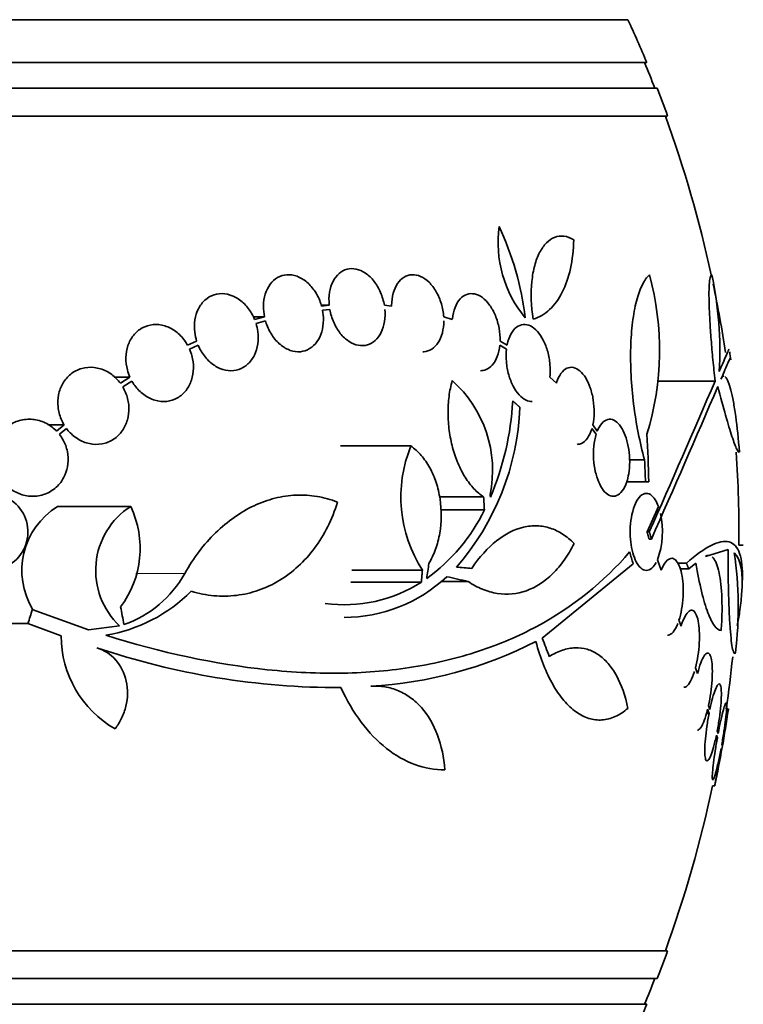
# Model space of a CAD drawing. Units: millimetres. Extents: x 0 to 1555, y 0 to 2127.
# Drawn here: x 1371 to 1387, y 1383 to 1406 of the extents above; entities that cross this region are included whole.
import ezdxf

# ---------------------------------------------------------------- set-up
doc = ezdxf.new("R2010")
doc.units = ezdxf.units.MM
doc.layers.add('DV3_Défaut', color=7, linetype='Continuous')
doc.layers.add('Défaut', color=7, linetype='Continuous')

# ---------------------------------------------------------------- blocks, each defined once
blk = doc.blocks.new('SE2')
at = {"layer": 'DV3_Défaut', "color": 7, "linetype": 'Continuous', "lineweight": 35}
for p, q in [((1332.906, 1406.384), (1384.717, 1406.384)), ((1332.466, 1405.384), (1385.157, 1405.384)), ((1332.223, 1404.784), (1385.4, 1404.784)), ((1331.978, 1404.134), (1385.645, 1404.134)), ((1377.737, 1399.713), (1377.553, 1399.713)), ((1377.737, 1399.713), (1377.558, 1399.696)), ((1377.581, 1399.597), (1377.751, 1399.613)), ((1379.196, 1399.696), (1379.025, 1399.713)), ((1376.224, 1399.445), (1375.965, 1399.445)), ((1376.224, 1399.445), (1375.994, 1399.38)), ((1376.028, 1399.284), (1376.248, 1399.346)), ((1380.612, 1399.38), (1380.412, 1399.445)), ((1374.639, 1398.876), (1374.429, 1398.779)), ((1381.895, 1398.779), (1381.73, 1398.876)), ((1374.474, 1398.687), (1374.675, 1398.78)), ((1381.724, 1398.78), (1381.881, 1398.687)), ((1373.08, 1398.035), (1372.714, 1398.035)), ((1373.08, 1398.035), (1372.857, 1397.891)), ((1372.913, 1397.807), (1373.126, 1397.944)), ((1383.045, 1397.892), (1382.891, 1398.035)), ((1386.754, 1397.944), (1385.406, 1397.944)), ((1371.54, 1396.921), (1371.164, 1396.921)), ((1371.54, 1396.921), (1371.364, 1396.775)), ((1371.431, 1396.699), (1371.596, 1396.836)), ((1383.876, 1396.837), (1383.975, 1396.699)), ((1384.002, 1396.775), (1383.897, 1396.921)), ((1379.646, 1396.426), (1377.997, 1396.426)), ((1385.104, 1396.104), (1384.754, 1396.104)), ((1385.128, 1395.588), (1384.69, 1395.588)), ((1385.204, 1395.588), (1385.128, 1395.588)), ((1381.345, 1395.235), (1380.307, 1395.235)), ((1373.098, 1395.013), (1371.391, 1395.013)), ((1385.428, 1395.014), (1385.163, 1394.419)), ((1381.363, 1394.932), (1380.339, 1394.932)), ((1385.218, 1394.419), (1385.163, 1394.419)), ((1385.266, 1394.252), (1385.212, 1394.252)), ((1387.411, 1394.106), (1387.31, 1394.106)), ((1386.531, 1393.848), (1387.058, 1394.008)), ((1382.715, 1391.939), (1384.839, 1393.673)), ((1385.495, 1393.526), (1385.408, 1393.77)), ((1386.082, 1393.69), (1385.878, 1393.69)), ((1386.139, 1393.557), (1386.306, 1393.692)), ((1379.914, 1393.527), (1378.268, 1393.527)), ((1386.139, 1393.557), (1385.937, 1393.557)), ((1379.89, 1393.246), (1378.244, 1393.246)), ((1380.98, 1393.261), (1380.347, 1393.261)), ((1372.113, 1392.134), (1370.799, 1392.606)), ((1370.697, 1392.278), (1368.928, 1392.278)), ((1370.697, 1392.278), (1371.474, 1391.991)), ((1372.84, 1392.225), (1372.113, 1392.134)), ((1385.958, 1392.217), (1385.91, 1392.354)), ((1386.344, 1391.11), (1386.297, 1391.246)), ((1386.632, 1390.274), (1386.6, 1390.366)), ((1386.613, 1390.178), (1386.55, 1390.178)), ((1386.579, 1390.275), (1386.613, 1390.178)), ((1387.063, 1390.284), (1387.015, 1390.284)), ((1386.785, 1389.673), (1386.807, 1389.609)), ((1386.825, 1389.708), (1386.804, 1389.77)), ((1386.916, 1389.441), (1386.91, 1389.457)), ((1386.892, 1389.358), (1386.898, 1389.341)), ((1386.694, 1388.484), (1386.747, 1388.484)), ((1331.978, 1384.634), (1385.645, 1384.634)), ((1332.223, 1383.984), (1385.4, 1383.984)), ((1332.466, 1383.384), (1385.157, 1383.384))]:
    blk.add_line(p, q, dxfattribs=at)
at = {"layer": 'DV3_Défaut', "color": 7, "linetype": 'Continuous', "lineweight": 18}
blk.add_line((1374.361, 1393.45), (1373.222, 1393.45), dxfattribs=at)
at = {"layer": 'DV3_Défaut', "color": 7, "linetype": 'Continuous', "lineweight": 35}
for centre, radius, start, end in [((1358.811, 1394.384), 28.55, 22.6617, 24.8545), ((1358.811, 1394.384), 28.5, 21.4022, 22.7037), ((1358.811, 1394.384), 28.55, 19.9687, 21.3629), ((1358.811, 1394.384), 28.5, 12.2416, 20.0052), ((1384.461, 1401.191), 2.78, 172.4513, 219.5533), ((1375.379, 1398.587), 6.988, 6.8547, 25.1499), ((1378.773, 1398.667), 6.683, 342.8762, 15.2711), ((1378.28, 1398.649), 8.584, 356.7857, 11.9551), ((1358.811, 1394.384), 28.5, 8.5242, 11.7847), ((1358.811, 1394.384), 28.6, 8.1526, 8.5244), ((1378.748, 1395.854), 2.806, 348.4277, 48.4178), ((1101.847, 1520.022), 309.959, 336.09484, 336.80551), ((1113.896, 1514.441), 296.794, 336.1115, 336.86194), ((1376.132, 1397.576), 6.067, 318.9979, 357.6509), ((1375.308, 1397.853), 6.728, 337.0385, 356.8025), ((1358.92, 1395.09), 26.289, 1.0852, 3.5095), ((1382.554, 1395.233), 3.143, 157.6908, 212.8752), ((1358.824, 1394.628), 26.322, 2.0896, 3.214), ((1358.811, 1394.384), 28.5, 359.4407, 3.8132), ((1369.796, 1394.419), 0.9, 232.5718, 150.472), ((1341.557, 1391.927), 40.082, 4.7246, 4.8145), ((1372.311, 1393.518), 1.755, 121.6206, 211.4895), ((1374.054, 1393.518), 1.774, 122.6283, 226.8014), ((1371.045, 1394.034), 2.274, 323.0413, 25.4891), ((1377.48, 1396.829), 4.322, 305.9157, 333.9571), ((1383.624, 1394.424), 1.899, 339.8682, 12.8958), ((1378.061, 1392.648), 9.232, 353.5136, 8.0034), ((1372.104, 1394.693), 2.576, 288.9362, 331.1557), ((1378.076, 1395.939), 3.519, 270.131, 313.1704), ((1378.095, 1396.033), 3.315, 262.1561, 302.7863), ((1358.811, 1394.384), 28.6, 357.3469, 357.8546), ((1371.89, 1395.673), 3.723, 279.7073, 314.8247), ((1373.98, 1391.992), 2.506, 180.0234, 240.1555), ((1378.149, 1400.525), 9.728, 273.2884, 297.0107), ((1377.985, 1408.588), 17.806, 251.4086, 270.0766), ((1358.811, 1394.384), 28.5, 351.7288, 354.1887), ((1358.811, 1394.384), 28.55, 348.1024, 351.7167), ((1358.811, 1394.384), 28.5, 339.9948, 348.0524), ((1358.811, 1394.384), 28.55, 338.6371, 340.0313), ((1358.811, 1394.384), 28.5, 337.2963, 338.5978), ((1358.811, 1394.384), 28.55, 335.1455, 337.3383)]:
    blk.add_arc(centre, radius, start, end, dxfattribs=at)
for centre, major_axis, ratio, start_param, end_param in [((1363.275, 1398.891), (19.559, -19.371), 0.575479, 0.809366, 0.822069), ((1359.93, 1394.095), (7.136, 27.649), 0.695618, -1.420449, -1.407889), ((1358.787, 1393.728), (28.573, -1.06), 0.037043, 0.677863, 0.697575), ((1358.741, 1393.696), (28.444, -2.896), 0.100784, 0.683542, 0.711035), ((1353.466, 1392.376), (9.675, -25.752), 0.683401, 1.314969, 1.330411), ((1352.631, 1396.722), (9.6, 25.376), 0.683087, -1.488276, -1.475607), ((1360.505, 1396.319), (21.397, -18.726), 0.550019, 0.790479, 0.810318)]:
    blk.add_ellipse(centre, major_axis=major_axis, ratio=ratio, start_param=start_param, end_param=end_param, dxfattribs=at)
for points, knots in [([(1383.451, 1401.245), (1383.373, 1401.29), (1383.297, 1401.317), (1383.146, 1401.335), (1383.073, 1401.326), (1382.936, 1401.274), (1382.871, 1401.229), (1382.753, 1401.111), (1382.701, 1401.037), (1382.608, 1400.857), (1382.569, 1400.755), (1382.508, 1400.527), (1382.485, 1400.399), (1382.444, 1399.998), (1382.452, 1399.696), (1382.501, 1399.389)], [0, 0, 0, 0, 0.125, 0.125, 0.25, 0.25, 0.375, 0.375, 0.5, 0.5, 0.625, 0.625, 0.75, 0.75, 1, 1, 1, 1]), ([(1382.501, 1399.389), (1382.644, 1399.432), (1382.773, 1399.507), (1383.002, 1399.719), (1383.102, 1399.857), (1383.265, 1400.179), (1383.33, 1400.367), (1383.42, 1400.78), (1383.445, 1401.004), (1383.451, 1401.245)], [0, 0, 0, 0, 0.25, 0.25, 0.5, 0.5, 0.75, 0.75, 1, 1, 1, 1]), ([(1379.025, 1399.713), (1379.008, 1399.815), (1378.977, 1399.917), (1378.937, 1400.012), (1378.896, 1400.107), (1378.844, 1400.196), (1378.785, 1400.272), (1378.726, 1400.348), (1378.658, 1400.413), (1378.586, 1400.462), (1378.516, 1400.51), (1378.441, 1400.543), (1378.368, 1400.559), (1378.295, 1400.574), (1378.222, 1400.573), (1378.154, 1400.555), (1378.086, 1400.538), (1378.022, 1400.503), (1377.967, 1400.455), (1377.912, 1400.407), (1377.863, 1400.343), (1377.826, 1400.27), (1377.789, 1400.195), (1377.761, 1400.109), (1377.746, 1400.017), (1377.73, 1399.921), (1377.727, 1399.817), (1377.737, 1399.713)], [0, 0, 0, 0, 0.113285, 0.113285, 0.113285, 0.226696, 0.226696, 0.226696, 0.339231, 0.339231, 0.339231, 0.449864, 0.449864, 0.449864, 0.558696, 0.558696, 0.558696, 0.666632, 0.666632, 0.666632, 0.774931, 0.774931, 0.774931, 0.884671, 0.884671, 0.884671, 1, 1, 1, 1]), ([(1377.558, 1399.696), (1377.553, 1399.714), (1377.547, 1399.733), (1377.541, 1399.751), (1377.509, 1399.85), (1377.463, 1399.946), (1377.408, 1400.031), (1377.353, 1400.116), (1377.287, 1400.192), (1377.215, 1400.253), (1377.143, 1400.314), (1377.064, 1400.361), (1376.985, 1400.39), (1376.906, 1400.419), (1376.824, 1400.431), (1376.747, 1400.426), (1376.671, 1400.42), (1376.596, 1400.398), (1376.53, 1400.359), (1376.464, 1400.322), (1376.405, 1400.268), (1376.357, 1400.203), (1376.308, 1400.137), (1376.27, 1400.059), (1376.243, 1399.974), (1376.217, 1399.888), (1376.202, 1399.792), (1376.201, 1399.696), (1376.2, 1399.613), (1376.208, 1399.528), (1376.224, 1399.445)], [0, 0, 0, 0, 0.020775, 0.020775, 0.020775, 0.134399, 0.134399, 0.134399, 0.248659, 0.248659, 0.248659, 0.362298, 0.362298, 0.362298, 0.474054, 0.474054, 0.474054, 0.583546, 0.583546, 0.583546, 0.691434, 0.691434, 0.691434, 0.799054, 0.799054, 0.799054, 0.907809, 0.907809, 0.907809, 1, 1, 1, 1]), ([(1380.412, 1399.445), (1380.405, 1399.546), (1380.386, 1399.65), (1380.357, 1399.749), (1380.327, 1399.847), (1380.286, 1399.944), (1380.237, 1400.029), (1380.189, 1400.113), (1380.131, 1400.189), (1380.069, 1400.249), (1380.008, 1400.309), (1379.94, 1400.356), (1379.873, 1400.386), (1379.806, 1400.415), (1379.737, 1400.429), (1379.672, 1400.427), (1379.607, 1400.424), (1379.543, 1400.404), (1379.486, 1400.37), (1379.429, 1400.335), (1379.377, 1400.284), (1379.335, 1400.221), (1379.291, 1400.157), (1379.257, 1400.079), (1379.233, 1399.993), (1379.21, 1399.906), (1379.197, 1399.809), (1379.196, 1399.709), (1379.196, 1399.705), (1379.196, 1399.7), (1379.196, 1399.696)], [0, 0, 0, 0, 0.112508, 0.112508, 0.112508, 0.225177, 0.225177, 0.225177, 0.336477, 0.336477, 0.336477, 0.445766, 0.445766, 0.445766, 0.553769, 0.553769, 0.553769, 0.661746, 0.661746, 0.661746, 0.770934, 0.770934, 0.770934, 0.88205, 0.88205, 0.88205, 0.995005, 0.995005, 0.995005, 1, 1, 1, 1]), ([(1385.104, 1396.104), (1385.049, 1396.305), (1385.001, 1396.514), (1384.916, 1396.949), (1384.879, 1397.177), (1384.823, 1397.629), (1384.803, 1397.854), (1384.779, 1398.305), (1384.776, 1398.522), (1384.788, 1398.937), (1384.802, 1399.137), (1384.848, 1399.498), (1384.879, 1399.663), (1384.955, 1399.956), (1385, 1400.08), (1385.101, 1400.287), (1385.158, 1400.369), (1385.219, 1400.427)], [0, 0, 0, 0, 0.125, 0.125, 0.25, 0.25, 0.375, 0.375, 0.5, 0.5, 0.625, 0.625, 0.75, 0.75, 0.875, 0.875, 1, 1, 1, 1]), ([(1386.754, 1397.944), (1386.735, 1398.113), (1386.718, 1398.277), (1386.687, 1398.599), (1386.674, 1398.758), (1386.65, 1399.061), (1386.64, 1399.203), (1386.625, 1399.472), (1386.619, 1399.598), (1386.612, 1399.826), (1386.61, 1399.927), (1386.612, 1400.105), (1386.615, 1400.181), (1386.626, 1400.303), (1386.633, 1400.349), (1386.653, 1400.411), (1386.664, 1400.427), (1386.678, 1400.427)], [0, 0, 0, 0, 0.125, 0.125, 0.25, 0.25, 0.375, 0.375, 0.5, 0.5, 0.625, 0.625, 0.75, 0.75, 0.875, 0.875, 1, 1, 1, 1]), ([(1375.994, 1399.38), (1375.982, 1399.41), (1375.968, 1399.44), (1375.954, 1399.469), (1375.907, 1399.561), (1375.848, 1399.646), (1375.781, 1399.718), (1375.713, 1399.792), (1375.634, 1399.853), (1375.552, 1399.898), (1375.47, 1399.942), (1375.382, 1399.971), (1375.296, 1399.981), (1375.211, 1399.991), (1375.125, 1399.983), (1375.046, 1399.958), (1374.969, 1399.933), (1374.896, 1399.891), (1374.834, 1399.835), (1374.772, 1399.78), (1374.72, 1399.71), (1374.68, 1399.632), (1374.641, 1399.554), (1374.613, 1399.465), (1374.598, 1399.372), (1374.584, 1399.279), (1374.582, 1399.18), (1374.594, 1399.082), (1374.603, 1399.013), (1374.618, 1398.943), (1374.639, 1398.876)], [0, 0, 0, 0, 0.03516, 0.03516, 0.03516, 0.148494, 0.148494, 0.148494, 0.263649, 0.263649, 0.263649, 0.378789, 0.378789, 0.378789, 0.491993, 0.491993, 0.491993, 0.602238, 0.602238, 0.602238, 0.709908, 0.709908, 0.709908, 0.816518, 0.816518, 0.816518, 0.923952, 0.923952, 0.923952, 1, 1, 1, 1]), ([(1381.73, 1398.876), (1381.733, 1398.974), (1381.724, 1399.077), (1381.706, 1399.178), (1381.687, 1399.279), (1381.658, 1399.38), (1381.62, 1399.472), (1381.583, 1399.563), (1381.536, 1399.648), (1381.484, 1399.719), (1381.433, 1399.79), (1381.375, 1399.849), (1381.315, 1399.893), (1381.256, 1399.936), (1381.193, 1399.965), (1381.133, 1399.978), (1381.071, 1399.99), (1381.01, 1399.987), (1380.953, 1399.967), (1380.896, 1399.947), (1380.841, 1399.91), (1380.795, 1399.86), (1380.748, 1399.808), (1380.707, 1399.74), (1380.677, 1399.663), (1380.646, 1399.584), (1380.624, 1399.493), (1380.614, 1399.396), (1380.613, 1399.391), (1380.613, 1399.385), (1380.612, 1399.38)], [0, 0, 0, 0, 0.111579, 0.111579, 0.111579, 0.223359, 0.223359, 0.223359, 0.333281, 0.333281, 0.333281, 0.441153, 0.441153, 0.441153, 0.548351, 0.548351, 0.548351, 0.656486, 0.656486, 0.656486, 0.766747, 0.766747, 0.766747, 0.879446, 0.879446, 0.879446, 0.993854, 0.993854, 0.993854, 1, 1, 1, 1]), ([(1376.248, 1399.346), (1376.254, 1399.327), (1376.259, 1399.309), (1376.266, 1399.291), (1376.299, 1399.192), (1376.346, 1399.097), (1376.401, 1399.013), (1376.458, 1398.928), (1376.524, 1398.853), (1376.597, 1398.793), (1376.669, 1398.734), (1376.748, 1398.688), (1376.828, 1398.66), (1376.906, 1398.633), (1376.988, 1398.622), (1377.065, 1398.629), (1377.141, 1398.636), (1377.215, 1398.66), (1377.28, 1398.7), (1377.345, 1398.739), (1377.404, 1398.794), (1377.451, 1398.86), (1377.499, 1398.926), (1377.537, 1399.006), (1377.562, 1399.092), (1377.588, 1399.178), (1377.601, 1399.274), (1377.602, 1399.371), (1377.602, 1399.446), (1377.595, 1399.522), (1377.581, 1399.597)], [0, 0, 0, 0, 0.021027, 0.021027, 0.021027, 0.135838, 0.135838, 0.135838, 0.251209, 0.251209, 0.251209, 0.365836, 0.365836, 0.365836, 0.478522, 0.478522, 0.478522, 0.588977, 0.588977, 0.588977, 0.697909, 0.697909, 0.697909, 0.806642, 0.806642, 0.806642, 0.916532, 0.916532, 0.916532, 1, 1, 1, 1]), ([(1377.751, 1399.613), (1377.769, 1399.511), (1377.8, 1399.409), (1377.842, 1399.315), (1377.883, 1399.221), (1377.936, 1399.133), (1377.996, 1399.057), (1378.055, 1398.982), (1378.124, 1398.919), (1378.195, 1398.871), (1378.266, 1398.825), (1378.341, 1398.793), (1378.414, 1398.779), (1378.487, 1398.765), (1378.56, 1398.767), (1378.628, 1398.786), (1378.695, 1398.805), (1378.758, 1398.841), (1378.813, 1398.89), (1378.868, 1398.94), (1378.915, 1399.005), (1378.952, 1399.079), (1378.988, 1399.154), (1379.015, 1399.242), (1379.029, 1399.334), (1379.043, 1399.422), (1379.046, 1399.518), (1379.037, 1399.613)], [0, 0, 0, 0, 0.114367, 0.114367, 0.114367, 0.228866, 0.228866, 0.228866, 0.342428, 0.342428, 0.342428, 0.454073, 0.454073, 0.454073, 0.563968, 0.563968, 0.563968, 0.673035, 0.673035, 0.673035, 0.782509, 0.782509, 0.782509, 0.893431, 0.893431, 0.893431, 1, 1, 1, 1]), ([(1379.923, 1398.627), (1379.931, 1398.627), (1379.939, 1398.627), (1379.947, 1398.628), (1380.012, 1398.632), (1380.075, 1398.653), (1380.132, 1398.688), (1380.189, 1398.725), (1380.24, 1398.777), (1380.282, 1398.841), (1380.325, 1398.906), (1380.358, 1398.985), (1380.381, 1399.071), (1380.403, 1399.156), (1380.415, 1399.25), (1380.415, 1399.346)], [0, 0, 0, 0, 0.029264, 0.029264, 0.029264, 0.269144, 0.269144, 0.269144, 0.511718, 0.511718, 0.511718, 0.758511, 0.758511, 0.758511, 1, 1, 1, 1]), ([(1374.429, 1398.779), (1374.409, 1398.815), (1374.387, 1398.85), (1374.363, 1398.883), (1374.304, 1398.966), (1374.232, 1399.04), (1374.154, 1399.099), (1374.075, 1399.159), (1373.986, 1399.205), (1373.896, 1399.232), (1373.805, 1399.26), (1373.711, 1399.27), (1373.62, 1399.262), (1373.531, 1399.253), (1373.443, 1399.226), (1373.364, 1399.183), (1373.288, 1399.14), (1373.219, 1399.081), (1373.162, 1399.01), (1373.108, 1398.941), (1373.064, 1398.859), (1373.034, 1398.77), (1373.005, 1398.683), (1372.988, 1398.588), (1372.986, 1398.492), (1372.984, 1398.396), (1372.996, 1398.297), (1373.021, 1398.202), (1373.036, 1398.145), (1373.056, 1398.089), (1373.08, 1398.035)], [0, 0, 0, 0, 0.045214, 0.045214, 0.045214, 0.158699, 0.158699, 0.158699, 0.275117, 0.275117, 0.275117, 0.392197, 0.392197, 0.392197, 0.507167, 0.507167, 0.507167, 0.618202, 0.618202, 0.618202, 0.725418, 0.725418, 0.725418, 0.830667, 0.830667, 0.830667, 0.936493, 0.936493, 0.936493, 1, 1, 1, 1]), ([(1374.675, 1398.78), (1374.687, 1398.75), (1374.701, 1398.72), (1374.716, 1398.691), (1374.763, 1398.6), (1374.824, 1398.515), (1374.892, 1398.444), (1374.961, 1398.371), (1375.039, 1398.311), (1375.122, 1398.268), (1375.204, 1398.224), (1375.292, 1398.197), (1375.378, 1398.188), (1375.463, 1398.18), (1375.548, 1398.189), (1375.626, 1398.216), (1375.703, 1398.242), (1375.775, 1398.285), (1375.837, 1398.342), (1375.897, 1398.398), (1375.949, 1398.469), (1375.988, 1398.548), (1376.027, 1398.627), (1376.054, 1398.716), (1376.067, 1398.809), (1376.081, 1398.903), (1376.081, 1399.002), (1376.068, 1399.1), (1376.06, 1399.162), (1376.046, 1399.224), (1376.028, 1399.284)], [0, 0, 0, 0, 0.035678, 0.035678, 0.035678, 0.150134, 0.150134, 0.150134, 0.26632, 0.26632, 0.26632, 0.382324, 0.382324, 0.382324, 0.496274, 0.496274, 0.496274, 0.607276, 0.607276, 0.607276, 0.715807, 0.715807, 0.715807, 0.823381, 0.823381, 0.823381, 0.93182, 0.93182, 0.93182, 1, 1, 1, 1]), ([(1382.891, 1398.035), (1382.902, 1398.128), (1382.904, 1398.228), (1382.896, 1398.329), (1382.888, 1398.43), (1382.87, 1398.533), (1382.843, 1398.63), (1382.817, 1398.725), (1382.781, 1398.817), (1382.74, 1398.897), (1382.699, 1398.976), (1382.652, 1399.047), (1382.601, 1399.103), (1382.55, 1399.159), (1382.495, 1399.202), (1382.44, 1399.229), (1382.384, 1399.256), (1382.327, 1399.268), (1382.272, 1399.264), (1382.216, 1399.259), (1382.162, 1399.238), (1382.114, 1399.201), (1382.064, 1399.163), (1382.019, 1399.108), (1381.983, 1399.04), (1381.946, 1398.971), (1381.917, 1398.888), (1381.898, 1398.796), (1381.897, 1398.79), (1381.896, 1398.785), (1381.895, 1398.779)], [0, 0, 0, 0, 0.110519, 0.110519, 0.110519, 0.221283, 0.221283, 0.221283, 0.329667, 0.329667, 0.329667, 0.435982, 0.435982, 0.435982, 0.542314, 0.542314, 0.542314, 0.650658, 0.650658, 0.650658, 0.762169, 0.762169, 0.762169, 0.876722, 0.876722, 0.876722, 0.992845, 0.992845, 0.992845, 1, 1, 1, 1]), ([(1373.126, 1397.944), (1373.146, 1397.908), (1373.169, 1397.873), (1373.193, 1397.84), (1373.253, 1397.757), (1373.325, 1397.684), (1373.404, 1397.626), (1373.484, 1397.567), (1373.573, 1397.522), (1373.663, 1397.495), (1373.754, 1397.468), (1373.849, 1397.459), (1373.939, 1397.469), (1374.028, 1397.478), (1374.115, 1397.506), (1374.193, 1397.551), (1374.268, 1397.594), (1374.337, 1397.654), (1374.392, 1397.726), (1374.446, 1397.796), (1374.489, 1397.878), (1374.518, 1397.967), (1374.547, 1398.054), (1374.563, 1398.15), (1374.564, 1398.246), (1374.565, 1398.342), (1374.553, 1398.442), (1374.527, 1398.536), (1374.513, 1398.588), (1374.495, 1398.639), (1374.474, 1398.687)], [0, 0, 0, 0, 0.045596, 0.045596, 0.045596, 0.160023, 0.160023, 0.160023, 0.277307, 0.277307, 0.277307, 0.39504, 0.39504, 0.39504, 0.510481, 0.510481, 0.510481, 0.621983, 0.621983, 0.621983, 0.729812, 0.729812, 0.729812, 0.835817, 0.835817, 0.835817, 0.942443, 0.942443, 0.942443, 1, 1, 1, 1]), ([(1381.275, 1398.185), (1381.315, 1398.185), (1381.353, 1398.192), (1381.39, 1398.206), (1381.447, 1398.227), (1381.501, 1398.265), (1381.547, 1398.316), (1381.594, 1398.369), (1381.634, 1398.438), (1381.664, 1398.516), (1381.693, 1398.594), (1381.714, 1398.685), (1381.724, 1398.78)], [0, 0, 0, 0, 0.172584, 0.172584, 0.172584, 0.444537, 0.444537, 0.444537, 0.722401, 0.722401, 0.722401, 1, 1, 1, 1]), ([(1381.881, 1398.687), (1381.87, 1398.594), (1381.869, 1398.494), (1381.877, 1398.393), (1381.885, 1398.292), (1381.904, 1398.189), (1381.931, 1398.092), (1381.958, 1397.998), (1381.993, 1397.906), (1382.035, 1397.826), (1382.076, 1397.748), (1382.124, 1397.678), (1382.175, 1397.623), (1382.226, 1397.567), (1382.281, 1397.525), (1382.336, 1397.499), (1382.384, 1397.476), (1382.432, 1397.465), (1382.478, 1397.465)], [0, 0, 0, 0, 0.174343, 0.174343, 0.174343, 0.349064, 0.349064, 0.349064, 0.520162, 0.520162, 0.520162, 0.688195, 0.688195, 0.688195, 0.856338, 0.856338, 0.856338, 1, 1, 1, 1]), ([(1386.85, 1398.168), (1386.959, 1398.418), (1387.029, 1398.576), (1387.076, 1398.674), (1387.083, 1398.688), (1387.085, 1398.688)], [0, 0, 0, 0, 0.717408, 0.717408, 1, 1, 1, 1]), ([(1387.115, 1398.486), (1387.115, 1398.486), (1387.115, 1398.486), (1387.112, 1398.485), (1387.091, 1398.443), (1387.016, 1398.276), (1386.961, 1398.151), (1386.89, 1397.985)], [0, 0, 0, 0, 0.001642, 0.001642, 0.500821, 0.500821, 1, 1, 1, 1]), ([(1372.857, 1397.891), (1372.83, 1397.928), (1372.8, 1397.963), (1372.769, 1397.995), (1372.697, 1398.067), (1372.615, 1398.128), (1372.529, 1398.172), (1372.439, 1398.218), (1372.341, 1398.248), (1372.245, 1398.259), (1372.147, 1398.27), (1372.047, 1398.263), (1371.953, 1398.236), (1371.861, 1398.21), (1371.773, 1398.165), (1371.697, 1398.104), (1371.624, 1398.046), (1371.56, 1397.972), (1371.511, 1397.888), (1371.465, 1397.808), (1371.43, 1397.717), (1371.412, 1397.622), (1371.394, 1397.53), (1371.39, 1397.432), (1371.4, 1397.337), (1371.41, 1397.241), (1371.435, 1397.145), (1371.472, 1397.056), (1371.491, 1397.009), (1371.514, 1396.964), (1371.54, 1396.921)], [0, 0, 0, 0, 0.050311, 0.050311, 0.050311, 0.164294, 0.164294, 0.164294, 0.282601, 0.282601, 0.282601, 0.402362, 0.402362, 0.402362, 0.519671, 0.519671, 0.519671, 0.631665, 0.631665, 0.631665, 0.738216, 0.738216, 0.738216, 0.84175, 0.84175, 0.84175, 0.945712, 0.945712, 0.945712, 1, 1, 1, 1]), ([(1383.897, 1396.921), (1383.915, 1397.007), (1383.926, 1397.103), (1383.928, 1397.201), (1383.929, 1397.3), (1383.922, 1397.403), (1383.906, 1397.503), (1383.891, 1397.6), (1383.867, 1397.697), (1383.837, 1397.784), (1383.807, 1397.869), (1383.77, 1397.948), (1383.73, 1398.015), (1383.689, 1398.082), (1383.643, 1398.137), (1383.595, 1398.178), (1383.546, 1398.22), (1383.495, 1398.247), (1383.444, 1398.258), (1383.392, 1398.27), (1383.339, 1398.264), (1383.291, 1398.242), (1383.241, 1398.219), (1383.193, 1398.178), (1383.153, 1398.122), (1383.112, 1398.065), (1383.076, 1397.991), (1383.05, 1397.906), (1383.048, 1397.902), (1383.047, 1397.897), (1383.045, 1397.892)], [0, 0, 0, 0, 0.109455, 0.109455, 0.109455, 0.21921, 0.21921, 0.21921, 0.325956, 0.325956, 0.325956, 0.430572, 0.430572, 0.430572, 0.53598, 0.53598, 0.53598, 0.644654, 0.644654, 0.644654, 0.757785, 0.757785, 0.757785, 0.87478, 0.87478, 0.87478, 0.993264, 0.993264, 0.993264, 1, 1, 1, 1]), ([(1380.611, 1397.953), (1380.578, 1397.835), (1380.553, 1397.713), (1380.521, 1397.457), (1380.513, 1397.323), (1380.514, 1397.054), (1380.523, 1396.92), (1380.56, 1396.65), (1380.586, 1396.516), (1380.655, 1396.26), (1380.698, 1396.135), (1380.798, 1395.901), (1380.854, 1395.793), (1380.978, 1395.595), (1381.047, 1395.505), (1381.191, 1395.352), (1381.266, 1395.287), (1381.345, 1395.235)], [0, 0, 0, 0, 0.125, 0.125, 0.25, 0.25, 0.375, 0.375, 0.5, 0.5, 0.625, 0.625, 0.75, 0.75, 0.875, 0.875, 1, 1, 1, 1]), ([(1386.89, 1397.985), (1386.906, 1398.024), (1386.924, 1398.048), (1386.948, 1398.059), (1386.954, 1398.06), (1386.959, 1398.06)], [0, 0, 0, 0, 0.775996, 0.775996, 1, 1, 1, 1]), ([(1386.984, 1398.051), (1386.99, 1398.048), (1386.995, 1398.043), (1387.021, 1398.015), (1387.041, 1397.978), (1387.082, 1397.876), (1387.102, 1397.81), (1387.142, 1397.654), (1387.162, 1397.563), (1387.2, 1397.356), (1387.218, 1397.241), (1387.269, 1396.872), (1387.299, 1396.587), (1387.322, 1396.284)], [0, 0, 0, 0, 0.044476, 0.044476, 0.20373, 0.20373, 0.362984, 0.362984, 0.522238, 0.522238, 0.681492, 0.681492, 1, 1, 1, 1]), ([(1371.596, 1396.836), (1371.623, 1396.8), (1371.653, 1396.766), (1371.684, 1396.734), (1371.755, 1396.661), (1371.837, 1396.601), (1371.924, 1396.556), (1372.014, 1396.51), (1372.112, 1396.48), (1372.209, 1396.469), (1372.306, 1396.458), (1372.406, 1396.466), (1372.5, 1396.493), (1372.591, 1396.519), (1372.679, 1396.564), (1372.755, 1396.624), (1372.827, 1396.682), (1372.891, 1396.757), (1372.94, 1396.841), (1372.986, 1396.921), (1373.02, 1397.012), (1373.039, 1397.107), (1373.057, 1397.199), (1373.062, 1397.297), (1373.051, 1397.392), (1373.041, 1397.488), (1373.017, 1397.585), (1372.98, 1397.674), (1372.961, 1397.72), (1372.938, 1397.764), (1372.913, 1397.807)], [0, 0, 0, 0, 0.049823, 0.049823, 0.049823, 0.16414, 0.16414, 0.16414, 0.282747, 0.282747, 0.282747, 0.402596, 0.402596, 0.402596, 0.519801, 0.519801, 0.519801, 0.631726, 0.631726, 0.631726, 0.738419, 0.738419, 0.738419, 0.842251, 0.842251, 0.842251, 0.946487, 0.946487, 0.946487, 1, 1, 1, 1]), ([(1387.314, 1396.279), (1387.301, 1396.279), (1387.283, 1396.304), (1387.23, 1396.415), (1387.192, 1396.515), (1387.105, 1396.78), (1387.055, 1396.946), (1386.943, 1397.341), (1386.882, 1397.565), (1386.816, 1397.816)], [0, 0, 0, 0, 0.213584, 0.213584, 0.475723, 0.475723, 0.737861, 0.737861, 1, 1, 1, 1]), ([(1371.364, 1396.775), (1371.358, 1396.782), (1371.352, 1396.788), (1371.346, 1396.794), (1371.274, 1396.864), (1371.19, 1396.922), (1371.102, 1396.964), (1371.009, 1397.009), (1370.909, 1397.037), (1370.808, 1397.047), (1370.705, 1397.057), (1370.598, 1397.048), (1370.499, 1397.02), (1370.399, 1396.992), (1370.304, 1396.944), (1370.221, 1396.879), (1370.142, 1396.818), (1370.072, 1396.739), (1370.019, 1396.651), (1369.969, 1396.568), (1369.932, 1396.473), (1369.912, 1396.376), (1369.894, 1396.283), (1369.89, 1396.185), (1369.9, 1396.09), (1369.911, 1395.996), (1369.936, 1395.903), (1369.974, 1395.817), (1370.012, 1395.728), (1370.065, 1395.645), (1370.126, 1395.574), (1370.191, 1395.498), (1370.268, 1395.433), (1370.351, 1395.382), (1370.439, 1395.328), (1370.535, 1395.29), (1370.633, 1395.269), (1370.735, 1395.248), (1370.842, 1395.245), (1370.943, 1395.262), (1371.045, 1395.279), (1371.146, 1395.315), (1371.235, 1395.37), (1371.321, 1395.422), (1371.399, 1395.493), (1371.462, 1395.576), (1371.5, 1395.626), (1371.533, 1395.682), (1371.56, 1395.742), (1371.597, 1395.826), (1371.622, 1395.918), (1371.632, 1396.012), (1371.642, 1396.106), (1371.637, 1396.203), (1371.618, 1396.296), (1371.599, 1396.39), (1371.565, 1396.481), (1371.52, 1396.564), (1371.494, 1396.611), (1371.464, 1396.657), (1371.431, 1396.699)], [0, 0, 0, 0, 0.004728, 0.004728, 0.004728, 0.059627, 0.059627, 0.059627, 0.11775, 0.11775, 0.11775, 0.177855, 0.177855, 0.177855, 0.237526, 0.237526, 0.237526, 0.294308, 0.294308, 0.294308, 0.347256, 0.347256, 0.347256, 0.397419, 0.397419, 0.397419, 0.446935, 0.446935, 0.446935, 0.497931, 0.497931, 0.497931, 0.551893, 0.551893, 0.551893, 0.609255, 0.609255, 0.609255, 0.669057, 0.669057, 0.669057, 0.729051, 0.729051, 0.729051, 0.786691, 0.786691, 0.786691, 0.82154, 0.82154, 0.82154, 0.871361, 0.871361, 0.871361, 0.921184, 0.921184, 0.921184, 0.971091, 0.971091, 0.971091, 1, 1, 1, 1]), ([(1383.975, 1396.699), (1383.969, 1396.678), (1383.962, 1396.657), (1383.957, 1396.634), (1383.935, 1396.547), (1383.92, 1396.447), (1383.914, 1396.344), (1383.908, 1396.247), (1383.91, 1396.144), (1383.921, 1396.044), (1383.931, 1395.948), (1383.948, 1395.853), (1383.971, 1395.766), (1383.994, 1395.68), (1384.024, 1395.6), (1384.058, 1395.531), (1384.092, 1395.462), (1384.131, 1395.402), (1384.173, 1395.358), (1384.216, 1395.311), (1384.262, 1395.279), (1384.308, 1395.263), (1384.357, 1395.246), (1384.406, 1395.247), (1384.452, 1395.266), (1384.5, 1395.285), (1384.546, 1395.323), (1384.586, 1395.377), (1384.626, 1395.431), (1384.662, 1395.504), (1384.69, 1395.588), (1384.708, 1395.645), (1384.724, 1395.709), (1384.735, 1395.776), (1384.75, 1395.863), (1384.757, 1395.958), (1384.758, 1396.055), (1384.758, 1396.151), (1384.751, 1396.252), (1384.736, 1396.347), (1384.722, 1396.44), (1384.701, 1396.532), (1384.675, 1396.613), (1384.648, 1396.695), (1384.616, 1396.769), (1384.58, 1396.83), (1384.543, 1396.894), (1384.501, 1396.946), (1384.458, 1396.982), (1384.413, 1397.021), (1384.366, 1397.043), (1384.319, 1397.049), (1384.27, 1397.056), (1384.221, 1397.044), (1384.176, 1397.014), (1384.13, 1396.984), (1384.086, 1396.935), (1384.049, 1396.87), (1384.032, 1396.842), (1384.017, 1396.81), (1384.002, 1396.775)], [0, 0, 0, 0, 0.014264, 0.014264, 0.014264, 0.070516, 0.070516, 0.070516, 0.123623, 0.123623, 0.123623, 0.174494, 0.174494, 0.174494, 0.224857, 0.224857, 0.224857, 0.276456, 0.276456, 0.276456, 0.330533, 0.330533, 0.330533, 0.387465, 0.387465, 0.387465, 0.446484, 0.446484, 0.446484, 0.50573, 0.50573, 0.50573, 0.545252, 0.545252, 0.545252, 0.59673, 0.59673, 0.59673, 0.648299, 0.648299, 0.648299, 0.698715, 0.698715, 0.698715, 0.749196, 0.749196, 0.749196, 0.801456, 0.801456, 0.801456, 0.856522, 0.856522, 0.856522, 0.91437, 0.91437, 0.91437, 0.973746, 0.973746, 0.973746, 1, 1, 1, 1]), ([(1383.53, 1396.464), (1383.565, 1396.464), (1383.599, 1396.472), (1383.631, 1396.487), (1383.682, 1396.51), (1383.729, 1396.551), (1383.769, 1396.607), (1383.81, 1396.664), (1383.845, 1396.738), (1383.872, 1396.822), (1383.873, 1396.827), (1383.875, 1396.832), (1383.876, 1396.837)], [0, 0, 0, 0, 0.237729, 0.237729, 0.237729, 0.605799, 0.605799, 0.605799, 0.979021, 0.979021, 0.979021, 1, 1, 1, 1]), ([(1380.066, 1393.682), (1380.127, 1393.784), (1380.179, 1393.895), (1380.264, 1394.132), (1380.297, 1394.26), (1380.364, 1394.649), (1380.367, 1394.925), (1380.307, 1395.319), (1380.276, 1395.45), (1380.195, 1395.693), (1380.145, 1395.809), (1380.027, 1396.024), (1379.961, 1396.12), (1379.813, 1396.291), (1379.732, 1396.366), (1379.646, 1396.426)], [0, 0, 0, 0, 0.125, 0.125, 0.25, 0.25, 0.5, 0.5, 0.625, 0.625, 0.75, 0.75, 0.875, 0.875, 1, 1, 1, 1]), ([(1377.929, 1395.114), (1377.775, 1395.176), (1377.617, 1395.22), (1377.295, 1395.275), (1377.129, 1395.286), (1376.798, 1395.271), (1376.633, 1395.247), (1376.305, 1395.164), (1376.141, 1395.105), (1375.821, 1394.955), (1375.666, 1394.864), (1375.366, 1394.654), (1375.221, 1394.533), (1374.806, 1394.128), (1374.565, 1393.812), (1374.361, 1393.45)], [0, 0, 0, 0, 0.125, 0.125, 0.25, 0.25, 0.375, 0.375, 0.5, 0.5, 0.625, 0.625, 0.75, 0.75, 1, 1, 1, 1]), ([(1385.428, 1395.014), (1385.406, 1395.074), (1385.381, 1395.126), (1385.354, 1395.169), (1385.32, 1395.224), (1385.281, 1395.265), (1385.242, 1395.29), (1385.199, 1395.317), (1385.155, 1395.325), (1385.111, 1395.315), (1385.066, 1395.305), (1385.021, 1395.274), (1384.979, 1395.225), (1384.938, 1395.177), (1384.9, 1395.108), (1384.868, 1395.026), (1384.839, 1394.948), (1384.814, 1394.855), (1384.797, 1394.755), (1384.781, 1394.663), (1384.772, 1394.562), (1384.77, 1394.462), (1384.769, 1394.368), (1384.773, 1394.272), (1384.784, 1394.182), (1384.794, 1394.093), (1384.811, 1394.007), (1384.832, 1393.931), (1384.853, 1393.851), (1384.881, 1393.78), (1384.911, 1393.722), (1384.943, 1393.659), (1384.98, 1393.61), (1385.018, 1393.576), (1385.059, 1393.54), (1385.102, 1393.521), (1385.145, 1393.52), (1385.19, 1393.518), (1385.236, 1393.537), (1385.279, 1393.575), (1385.313, 1393.606), (1385.347, 1393.65), (1385.376, 1393.705)], [0, 0, 0, 0, 0.05614, 0.05614, 0.05614, 0.128803, 0.128803, 0.128803, 0.206619, 0.206619, 0.206619, 0.287551, 0.287551, 0.287551, 0.367575, 0.367575, 0.367575, 0.442642, 0.442642, 0.442642, 0.511422, 0.511422, 0.511422, 0.575937, 0.575937, 0.575937, 0.639736, 0.639736, 0.639736, 0.706119, 0.706119, 0.706119, 0.777331, 0.777331, 0.777331, 0.85399, 0.85399, 0.85399, 0.934482, 0.934482, 0.934482, 1, 1, 1, 1]), ([(1374.514, 1393.033), (1374.688, 1392.981), (1374.866, 1392.945), (1375.221, 1392.913), (1375.397, 1392.916), (1375.745, 1392.958), (1375.92, 1392.998), (1376.255, 1393.114), (1376.416, 1393.19), (1376.726, 1393.377), (1376.875, 1393.489), (1377.15, 1393.741), (1377.276, 1393.882), (1377.507, 1394.192), (1377.612, 1394.363), (1377.792, 1394.723), (1377.867, 1394.913), (1377.929, 1395.114)], [0, 0, 0, 0, 0.125, 0.125, 0.25, 0.25, 0.375, 0.375, 0.5, 0.5, 0.625, 0.625, 0.75, 0.75, 0.875, 0.875, 1, 1, 1, 1]), ([(1383.459, 1394.146), (1383.375, 1394.233), (1383.285, 1394.307), (1383.099, 1394.427), (1383.002, 1394.474), (1382.803, 1394.539), (1382.699, 1394.557), (1382.49, 1394.565), (1382.384, 1394.555), (1382.066, 1394.481), (1381.85, 1394.371), (1381.442, 1394.048), (1381.245, 1393.83), (1381.067, 1393.566)], [0, 0, 0, 0, 0.125, 0.125, 0.25, 0.25, 0.375, 0.375, 0.5, 0.5, 0.75, 0.75, 1, 1, 1, 1]), ([(1380.98, 1393.261), (1381.091, 1393.187), (1381.204, 1393.126), (1381.432, 1393.033), (1381.549, 1393), (1381.897, 1392.945), (1382.125, 1392.967), (1382.566, 1393.125), (1382.771, 1393.259), (1383.055, 1393.538), (1383.145, 1393.645), (1383.311, 1393.879), (1383.388, 1394.007), (1383.459, 1394.146)], [0, 0, 0, 0, 0.125, 0.125, 0.25, 0.25, 0.5, 0.5, 0.75, 0.75, 0.875, 0.875, 1, 1, 1, 1]), ([(1387.391, 1393.295), (1387.4, 1393.561), (1387.378, 1393.766), (1387.301, 1393.988), (1387.268, 1394.047), (1387.186, 1394.137), (1387.137, 1394.168), (1386.968, 1394.214), (1386.829, 1394.185), (1386.496, 1394.019), (1386.303, 1393.882), (1386.082, 1393.69)], [0, 0, 0, 0, 0.25, 0.25, 0.375, 0.375, 0.5, 0.5, 0.75, 0.75, 1, 1, 1, 1]), ([(1384.755, 1393.95), (1384.157, 1393.249), (1383.434, 1392.666), (1382.377, 1392.098), (1382.158, 1391.993), (1381.704, 1391.799), (1381.468, 1391.71), (1380.743, 1391.471), (1380.237, 1391.349), (1379.182, 1391.18), (1378.634, 1391.132), (1377.778, 1391.115), (1377.488, 1391.119), (1376.896, 1391.146), (1376.594, 1391.169), (1375.072, 1391.328), (1373.816, 1391.6), (1372.518, 1392.004)], [0, 0, 0, 0, 0.25, 0.25, 0.3125, 0.3125, 0.375, 0.375, 0.5, 0.5, 0.625, 0.625, 0.6875, 0.6875, 0.75, 0.75, 1, 1, 1, 1]), ([(1385.91, 1392.354), (1385.935, 1392.431), (1385.956, 1392.52), (1385.972, 1392.613), (1385.989, 1392.707), (1386, 1392.808), (1386.005, 1392.908), (1386.01, 1393.005), (1386.01, 1393.103), (1386.004, 1393.195), (1385.998, 1393.285), (1385.987, 1393.37), (1385.971, 1393.445), (1385.955, 1393.521), (1385.934, 1393.588), (1385.91, 1393.642), (1385.885, 1393.698), (1385.856, 1393.741), (1385.825, 1393.767), (1385.792, 1393.796), (1385.756, 1393.807), (1385.721, 1393.801), (1385.683, 1393.795), (1385.645, 1393.77), (1385.608, 1393.727), (1385.568, 1393.681), (1385.529, 1393.612), (1385.495, 1393.526)], [0, 0, 0, 0, 0.107135, 0.107135, 0.107135, 0.214632, 0.214632, 0.214632, 0.318481, 0.318481, 0.318481, 0.420333, 0.420333, 0.420333, 0.524034, 0.524034, 0.524034, 0.632598, 0.632598, 0.632598, 0.747374, 0.747374, 0.747374, 0.867357, 0.867357, 0.867357, 1, 1, 1, 1]), ([(1386.682, 1393.839), (1386.691, 1393.831), (1386.701, 1393.822), (1386.737, 1393.778), (1386.762, 1393.733), (1386.807, 1393.618), (1386.828, 1393.547), (1386.88, 1393.306), (1386.903, 1393.1), (1386.916, 1392.753), (1386.917, 1392.629), (1386.912, 1392.378), (1386.906, 1392.249), (1386.896, 1392.118)], [0, 0, 0, 0, 0.054251, 0.054251, 0.211876, 0.211876, 0.369501, 0.369501, 0.68475, 0.68475, 0.842375, 0.842375, 1, 1, 1, 1]), ([(1387.058, 1394.008), (1387.057, 1393.83), (1387.057, 1393.656), (1387.061, 1393.316), (1387.064, 1393.148), (1387.072, 1392.833), (1387.077, 1392.685), (1387.09, 1392.407), (1387.097, 1392.281), (1387.114, 1392.057), (1387.123, 1391.958), (1387.143, 1391.793), (1387.153, 1391.728), (1387.175, 1391.632), (1387.187, 1391.6), (1387.21, 1391.575), (1387.222, 1391.581), (1387.234, 1391.605)], [0, 0, 0, 0, 0.125, 0.125, 0.25, 0.25, 0.375, 0.375, 0.5, 0.5, 0.625, 0.625, 0.75, 0.75, 0.875, 0.875, 1, 1, 1, 1]), ([(1387.203, 1393.933), (1387.356, 1393.79), (1387.413, 1393.465), (1387.364, 1392.831), (1387.348, 1392.693), (1387.311, 1392.445), (1387.294, 1392.34), (1387.273, 1392.231)], [0, 0, 0, 0, 0.703818, 0.703818, 0.879772, 0.879772, 1, 1, 1, 1]), ([(1386.896, 1392.118), (1386.845, 1392.117), (1386.793, 1392.152), (1386.689, 1392.291), (1386.636, 1392.397), (1386.559, 1392.6), (1386.534, 1392.675), (1386.485, 1392.842), (1386.46, 1392.934), (1386.39, 1393.227), (1386.346, 1393.447), (1386.306, 1393.692)], [0, 0, 0, 0, 0.25, 0.25, 0.5, 0.5, 0.625, 0.625, 0.75, 0.75, 1, 1, 1, 1]), ([(1386.297, 1391.246), (1386.319, 1391.332), (1386.338, 1391.427), (1386.353, 1391.525), (1386.368, 1391.623), (1386.378, 1391.726), (1386.384, 1391.825), (1386.389, 1391.922), (1386.39, 1392.018), (1386.385, 1392.105), (1386.381, 1392.191), (1386.372, 1392.27), (1386.359, 1392.336), (1386.345, 1392.404), (1386.328, 1392.46), (1386.307, 1392.501), (1386.286, 1392.544), (1386.261, 1392.572), (1386.235, 1392.583), (1386.207, 1392.595), (1386.177, 1392.59), (1386.147, 1392.568), (1386.115, 1392.545), (1386.083, 1392.504), (1386.052, 1392.448), (1386.019, 1392.388), (1385.987, 1392.308), (1385.958, 1392.217)], [0, 0, 0, 0, 0.108648, 0.108648, 0.108648, 0.217589, 0.217589, 0.217589, 0.323653, 0.323653, 0.323653, 0.427957, 0.427957, 0.427957, 0.533436, 0.533436, 0.533436, 0.642469, 0.642469, 0.642469, 0.756137, 0.756137, 0.756137, 0.87371, 0.87371, 0.87371, 1, 1, 1, 1]), ([(1385.64, 1392.003), (1385.646, 1392.003), (1385.652, 1392.003), (1385.658, 1392.004), (1385.696, 1392.01), (1385.734, 1392.035), (1385.771, 1392.078), (1385.811, 1392.124), (1385.85, 1392.193), (1385.883, 1392.278)], [0, 0, 0, 0, 0.070888, 0.070888, 0.070888, 0.513187, 0.513187, 0.513187, 1, 1, 1, 1]), ([(1382.567, 1391.858), (1382.619, 1391.662), (1382.678, 1391.48), (1382.811, 1391.142), (1382.886, 1390.986), (1383.047, 1390.706), (1383.132, 1390.584), (1383.312, 1390.373), (1383.407, 1390.285), (1383.602, 1390.146), (1383.702, 1390.095), (1383.904, 1390.032), (1384.008, 1390.02), (1384.214, 1390.034), (1384.316, 1390.059), (1384.518, 1390.149), (1384.619, 1390.214), (1384.716, 1390.297)], [0, 0, 0, 0, 0.125, 0.125, 0.25, 0.25, 0.375, 0.375, 0.5, 0.5, 0.625, 0.625, 0.75, 0.75, 0.875, 0.875, 1, 1, 1, 1]), ([(1372.733, 1389.818), (1372.793, 1389.896), (1372.844, 1389.98), (1372.929, 1390.158), (1372.963, 1390.253), (1373.032, 1390.541), (1373.036, 1390.744), (1372.953, 1391.119), (1372.866, 1391.292), (1372.628, 1391.561), (1372.476, 1391.659), (1372.308, 1391.712)], [0, 0, 0, 0, 0.125, 0.125, 0.25, 0.25, 0.5, 0.5, 0.75, 0.75, 1, 1, 1, 1]), ([(1384.716, 1390.297), (1384.654, 1390.594), (1384.564, 1390.85), (1384.388, 1391.17), (1384.322, 1391.265), (1384.181, 1391.428), (1384.105, 1391.497), (1383.943, 1391.608), (1383.855, 1391.65), (1383.674, 1391.703), (1383.581, 1391.715), (1383.387, 1391.709), (1383.287, 1391.69), (1383.083, 1391.622), (1382.98, 1391.573), (1382.878, 1391.509)], [0, 0, 0, 0, 0.25, 0.25, 0.375, 0.375, 0.5, 0.5, 0.625, 0.625, 0.75, 0.75, 0.875, 0.875, 1, 1, 1, 1]), ([(1386.6, 1390.366), (1386.62, 1390.459), (1386.638, 1390.559), (1386.652, 1390.659), (1386.666, 1390.76), (1386.677, 1390.863), (1386.683, 1390.959), (1386.689, 1391.054), (1386.691, 1391.145), (1386.689, 1391.224), (1386.687, 1391.303), (1386.681, 1391.373), (1386.671, 1391.428), (1386.661, 1391.484), (1386.647, 1391.527), (1386.63, 1391.554), (1386.613, 1391.581), (1386.593, 1391.593), (1386.571, 1391.588), (1386.549, 1391.583), (1386.524, 1391.56), (1386.499, 1391.523), (1386.473, 1391.484), (1386.446, 1391.428), (1386.42, 1391.36), (1386.394, 1391.289), (1386.368, 1391.204), (1386.344, 1391.11)], [0, 0, 0, 0, 0.110396, 0.110396, 0.110396, 0.221032, 0.221032, 0.221032, 0.329395, 0.329395, 0.329395, 0.43607, 0.43607, 0.43607, 0.543201, 0.543201, 0.543201, 0.652676, 0.652676, 0.652676, 0.765476, 0.765476, 0.765476, 0.881263, 0.881263, 0.881263, 1, 1, 1, 1]), ([(1386.027, 1390.789), (1386.046, 1390.789), (1386.066, 1390.797), (1386.086, 1390.811), (1386.117, 1390.833), (1386.15, 1390.874), (1386.18, 1390.931), (1386.213, 1390.991), (1386.245, 1391.07), (1386.273, 1391.162)], [0, 0, 0, 0, 0.231974, 0.231974, 0.231974, 0.60233, 0.60233, 0.60233, 1, 1, 1, 1]), ([(1380.442, 1388.861), (1380.418, 1389.155), (1380.36, 1389.426), (1380.172, 1389.922), (1380.047, 1390.137), (1379.814, 1390.402), (1379.729, 1390.48), (1379.549, 1390.612), (1379.454, 1390.666), (1379.253, 1390.752), (1379.147, 1390.782), (1378.931, 1390.817), (1378.82, 1390.822), (1378.707, 1390.813)], [0, 0, 0, 0, 0.25, 0.25, 0.5, 0.5, 0.625, 0.625, 0.75, 0.75, 0.875, 0.875, 1, 1, 1, 1]), ([(1386.804, 1389.77), (1386.823, 1389.867), (1386.84, 1389.971), (1386.854, 1390.071), (1386.868, 1390.171), (1386.88, 1390.271), (1386.887, 1390.363), (1386.895, 1390.453), (1386.9, 1390.537), (1386.901, 1390.607), (1386.901, 1390.677), (1386.898, 1390.736), (1386.892, 1390.779), (1386.886, 1390.822), (1386.877, 1390.85), (1386.864, 1390.862), (1386.852, 1390.874), (1386.837, 1390.869), (1386.819, 1390.849), (1386.802, 1390.828), (1386.782, 1390.79), (1386.761, 1390.739), (1386.74, 1390.686), (1386.718, 1390.618), (1386.696, 1390.539), (1386.674, 1390.46), (1386.652, 1390.37), (1386.632, 1390.274)], [0, 0, 0, 0, 0.111796, 0.111796, 0.111796, 0.223792, 0.223792, 0.223792, 0.333985, 0.333985, 0.333985, 0.442452, 0.442452, 0.442452, 0.550664, 0.550664, 0.550664, 0.660145, 0.660145, 0.660145, 0.771894, 0.771894, 0.771894, 0.886004, 0.886004, 0.886004, 1, 1, 1, 1]), ([(1378.008, 1390.783), (1378.147, 1390.481), (1378.306, 1390.212), (1378.663, 1389.736), (1378.863, 1389.528), (1379.282, 1389.198), (1379.505, 1389.071), (1379.969, 1388.901), (1380.204, 1388.86), (1380.442, 1388.861)], [0, 0, 0, 0, 0.25, 0.25, 0.5, 0.5, 0.75, 0.75, 1, 1, 1, 1]), ([(1386.91, 1389.457), (1386.928, 1389.558), (1386.946, 1389.661), (1386.961, 1389.759), (1386.976, 1389.858), (1386.989, 1389.953), (1386.999, 1390.037), (1387.009, 1390.12), (1387.017, 1390.195), (1387.021, 1390.254), (1387.026, 1390.313), (1387.027, 1390.359), (1387.025, 1390.388), (1387.023, 1390.417), (1387.018, 1390.43), (1387.01, 1390.426), (1387.003, 1390.422), (1386.992, 1390.402), (1386.979, 1390.366), (1386.966, 1390.331), (1386.951, 1390.278), (1386.935, 1390.214), (1386.918, 1390.149), (1386.899, 1390.07), (1386.881, 1389.983), (1386.862, 1389.899), (1386.843, 1389.804), (1386.825, 1389.708)], [0, 0, 0, 0, 0.112973, 0.112973, 0.112973, 0.226112, 0.226112, 0.226112, 0.337872, 0.337872, 0.337872, 0.447867, 0.447867, 0.447867, 0.556962, 0.556962, 0.556962, 0.666369, 0.666369, 0.666369, 0.777145, 0.777145, 0.777145, 0.889792, 0.889792, 0.889792, 1, 1, 1, 1]), ([(1386.341, 1389.789), (1386.343, 1389.789), (1386.346, 1389.789), (1386.348, 1389.79), (1386.371, 1389.794), (1386.396, 1389.815), (1386.421, 1389.852), (1386.447, 1389.89), (1386.474, 1389.945), (1386.5, 1390.013), (1386.528, 1390.086), (1386.555, 1390.176), (1386.579, 1390.275)], [0, 0, 0, 0, 0.035364, 0.035364, 0.035364, 0.343147, 0.343147, 0.343147, 0.659158, 0.659158, 0.659158, 1, 1, 1, 1]), ([(1386.613, 1390.178), (1386.594, 1390.08), (1386.576, 1389.977), (1386.562, 1389.877), (1386.547, 1389.776), (1386.535, 1389.675), (1386.527, 1389.583), (1386.519, 1389.493), (1386.514, 1389.408), (1386.513, 1389.337), (1386.512, 1389.266), (1386.515, 1389.207), (1386.521, 1389.163), (1386.527, 1389.119), (1386.536, 1389.089), (1386.548, 1389.076), (1386.561, 1389.063), (1386.576, 1389.067), (1386.593, 1389.086), (1386.611, 1389.105), (1386.631, 1389.142), (1386.651, 1389.193), (1386.672, 1389.244), (1386.695, 1389.312), (1386.717, 1389.39), (1386.74, 1389.473), (1386.763, 1389.57), (1386.785, 1389.673)], [0, 0, 0, 0, 0.110999, 0.110999, 0.110999, 0.222199, 0.222199, 0.222199, 0.331562, 0.331562, 0.331562, 0.439111, 0.439111, 0.439111, 0.546339, 0.546339, 0.546339, 0.654823, 0.654823, 0.654823, 0.765597, 0.765597, 0.765597, 0.878749, 0.878749, 0.878749, 1, 1, 1, 1]), ([(1387.065, 1390.284), (1387.065, 1390.284), (1387.065, 1390.279), (1387.063, 1390.268), (1387.059, 1390.25), (1387.053, 1390.214), (1387.044, 1390.165), (1387.036, 1390.116), (1387.024, 1390.051), (1387.011, 1389.977), (1386.998, 1389.901), (1386.982, 1389.814), (1386.966, 1389.721), (1386.95, 1389.632), (1386.933, 1389.536), (1386.916, 1389.441)], [0, 0, 0, 0, 0.1241426, 0.1241426, 0.1241426, 0.3429435, 0.3429435, 0.3429435, 0.5628749, 0.5628749, 0.5628749, 0.7856453, 0.7856453, 0.7856453, 1, 1, 1, 1]), ([(1386.807, 1389.609), (1386.789, 1389.508), (1386.771, 1389.404), (1386.756, 1389.306), (1386.741, 1389.207), (1386.727, 1389.111), (1386.716, 1389.026), (1386.706, 1388.942), (1386.698, 1388.867), (1386.693, 1388.806), (1386.689, 1388.746), (1386.687, 1388.699), (1386.689, 1388.669), (1386.69, 1388.639), (1386.695, 1388.625), (1386.703, 1388.627), (1386.71, 1388.629), (1386.721, 1388.648), (1386.734, 1388.682), (1386.746, 1388.717), (1386.762, 1388.768), (1386.778, 1388.831), (1386.795, 1388.895), (1386.813, 1388.973), (1386.832, 1389.059), (1386.852, 1389.15), (1386.873, 1389.253), (1386.892, 1389.358)], [0, 0, 0, 0, 0.111998, 0.111998, 0.111998, 0.22416, 0.22416, 0.22416, 0.334952, 0.334952, 0.334952, 0.443934, 0.443934, 0.443934, 0.551948, 0.551948, 0.551948, 0.660231, 0.660231, 0.660231, 0.769877, 0.769877, 0.769877, 0.881403, 0.881403, 0.881403, 1, 1, 1, 1]), ([(1386.898, 1389.341), (1386.88, 1389.239), (1386.862, 1389.137), (1386.845, 1389.042), (1386.828, 1388.948), (1386.812, 1388.859), (1386.799, 1388.783), (1386.785, 1388.707), (1386.773, 1388.642), (1386.765, 1388.593), (1386.756, 1388.545), (1386.75, 1388.512), (1386.747, 1388.495), (1386.746, 1388.488), (1386.745, 1388.484), (1386.745, 1388.484)], [0, 0, 0, 0, 0.225606, 0.225606, 0.225606, 0.451471, 0.451471, 0.451471, 0.675527, 0.675527, 0.675527, 0.896116, 0.896116, 0.896116, 1, 1, 1, 1])]:
    blk.add_open_spline(points, degree=3, knots=knots, dxfattribs=at)
for points, degree in [([(1382.194, 1397.328), (1382.11, 1397.403), (1382.025, 1397.478)], 2), ([(1381.345, 1395.235), (1381.355, 1395.083), (1381.363, 1394.932)], 2), ([(1385.163, 1394.419), (1385.188, 1394.336), (1385.212, 1394.252)], 2), ([(1385.266, 1394.252), (1385.242, 1394.336), (1385.218, 1394.419)], 2), ([(1386.531, 1393.848), (1386.555, 1393.864), (1386.579, 1393.871), (1386.602, 1393.871)], 3), ([(1386.082, 1393.69), (1386.111, 1393.624), (1386.139, 1393.557)], 2), ([(1379.914, 1393.527), (1379.903, 1393.386), (1379.89, 1393.246)], 2)]:
    blk.add_open_spline(points, degree=degree, dxfattribs=at)

msp = doc.modelspace()

# ---------------------------------------------------------------- block references
at = {"layer": 'Défaut'}
msp.add_blockref('SE2', (0, 0), dxfattribs=at)

doc.saveas('drawing.dxf')
